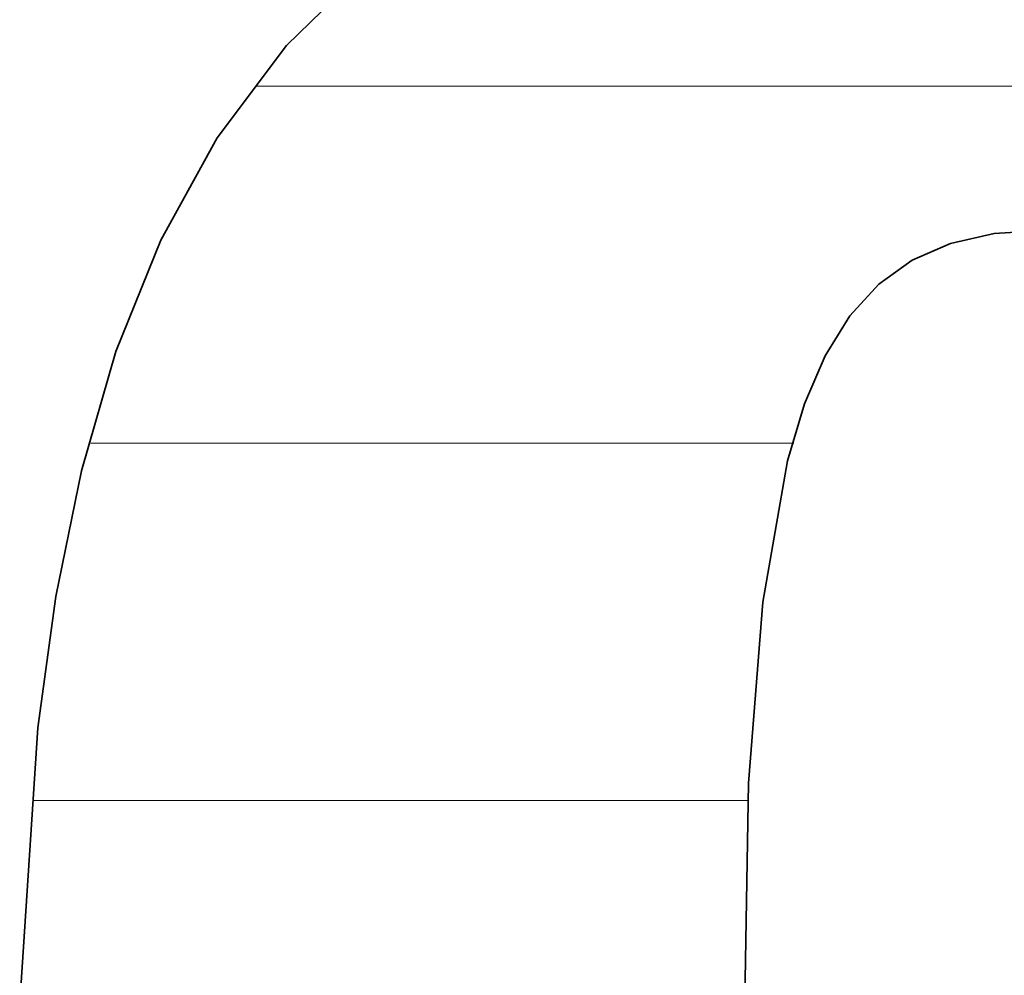
# Model space of a CAD drawing. Units: millimetres. Extents: x 59 to 11996, y 24 to 8424.
# Drawn here: x 8649 to 8668, y 291 to 309 of the extents above; entities that cross this region are included whole.
import ezdxf

# ---------------------------------------------------------------- set-up
doc = ezdxf.new("R2010")
doc.units = ezdxf.units.MM
doc.header["$MEASUREMENT"] = 0
doc.layers.add('(1) Shape lines', color=7, linetype='Continuous', lineweight=35)
doc.layers.add('(9) Sheet', color=7, linetype='Continuous', lineweight=35)

# ---------------------------------------------------------------- blocks, each defined once
blk = doc.blocks.new('HATCH_942_1144bfba-205f-4edb-aae5-cce103d0671b')
at = {"layer": '(1) Shape lines', "color": 0, "lineweight": 9}
for p, q in [((8649.327, 294), (8649.232, 294)), ((8649.327, 287), (8649.055, 287)), ((8649.327, 280), (8649.192, 280))]:
    blk.add_line(p, q, dxfattribs=at)
blk = doc.blocks.new('HATCH_945_0d8f4337-5227-47be-9a6a-533133d87ab7')
at = {"layer": '(1) Shape lines', "color": 0, "lineweight": 9}
blk.add_line((8649.331, 294), (8649.327, 294), dxfattribs=at)
blk = doc.blocks.new('HATCH_946_6b4771b2-1fb1-48ba-903d-8e20d4b8650d')
at = {"layer": '(1) Shape lines', "color": 0, "lineweight": 9}
blk.add_line((8649.386, 294), (8649.331, 294), dxfattribs=at)
blk = doc.blocks.new('HATCH_949_f7b03f04-73f8-4eee-9e0a-73d83568d600')
at = {"layer": '(1) Shape lines', "color": 0, "lineweight": 9}
blk.add_line((8649.436, 294), (8649.386, 294), dxfattribs=at)
blk = doc.blocks.new('HATCH_950_8dea0d20-5259-4c27-a4c8-47e22b1d78fe')
at = {"layer": '(1) Shape lines', "color": 0, "lineweight": 9}
blk.add_line((8650.179, 294), (8649.436, 294), dxfattribs=at)
blk = doc.blocks.new('HATCH_953_6236ba1a-f791-498a-84ab-045e1e8fe1e3')
at = {"layer": '(1) Shape lines', "color": 0, "lineweight": 9}
blk.add_line((8650.194, 294), (8650.179, 294), dxfattribs=at)
blk = doc.blocks.new('HATCH_954_380ffb13-3fc0-4e1d-a730-9508bc8267f8')
at = {"layer": '(1) Shape lines', "color": 0, "lineweight": 9}
blk.add_line((8650.259, 294), (8650.194, 294), dxfattribs=at)
blk = doc.blocks.new('HATCH_957_55ad3875-1369-4857-b3dd-9d1b3784e5f2')
at = {"layer": '(1) Shape lines', "color": 0, "lineweight": 9}
blk.add_line((8650.519, 294), (8650.259, 294), dxfattribs=at)
blk = doc.blocks.new('HATCH_958_e56a9365-eebc-4236-ad45-bf52f336f59a')
at = {"layer": '(1) Shape lines', "color": 0, "lineweight": 9}
for p, q in [((8651.732, 301), (8650.364, 301)), ((8651.732, 294), (8650.519, 294))]:
    blk.add_line(p, q, dxfattribs=at)
blk = doc.blocks.new('HATCH_961_e32945f7-4aeb-491a-961f-4455fc00e74f')
at = {"layer": '(1) Shape lines', "color": 0, "lineweight": 9}
for p, q in [((8651.737, 301), (8651.732, 301)), ((8651.745, 294), (8651.732, 294))]:
    blk.add_line(p, q, dxfattribs=at)
blk = doc.blocks.new('HATCH_962_73b88b81-49d3-469f-bf4b-bce4b3ce20bc')
at = {"layer": '(1) Shape lines', "color": 0, "lineweight": 9}
for p, q in [((8651.781, 301), (8651.737, 301)), ((8651.781, 294), (8651.745, 294))]:
    blk.add_line(p, q, dxfattribs=at)
blk = doc.blocks.new('HATCH_965_f47aa9be-2b91-40da-8473-8f49916a6a6a')
at = {"layer": '(1) Shape lines', "color": 0, "lineweight": 9}
for p, q in [((8651.878, 301), (8651.781, 301)), ((8652.044, 294), (8651.781, 294))]:
    blk.add_line(p, q, dxfattribs=at)
blk = doc.blocks.new('HATCH_966_3df08be4-ad0a-4c78-8734-a833967c2104')
at = {"layer": '(1) Shape lines', "color": 0, "lineweight": 9}
for p, q in [((8652.837, 301), (8651.878, 301)), ((8652.837, 294), (8652.044, 294))]:
    blk.add_line(p, q, dxfattribs=at)
blk = doc.blocks.new('HATCH_969_3b2bdfd2-f21f-47a8-b5ea-097d97877cdb')
at = {"layer": '(1) Shape lines', "color": 0, "lineweight": 9}
for p, q in [((8652.837, 301), (8652.837, 301)), ((8652.838, 294), (8652.837, 294))]:
    blk.add_line(p, q, dxfattribs=at)
blk = doc.blocks.new('HATCH_970_f2ff69d7-d857-44a1-bf41-340707e04df1')
at = {"layer": '(1) Shape lines', "color": 0, "lineweight": 9}
for p, q in [((8652.839, 301), (8652.837, 301)), ((8652.839, 294), (8652.838, 294))]:
    blk.add_line(p, q, dxfattribs=at)
blk = doc.blocks.new('HATCH_973_2d0b2ff8-438c-41d6-a8a1-9febce5e29f4')
at = {"layer": '(1) Shape lines', "color": 0, "lineweight": 9}
for p, q in [((8652.999, 301), (8652.839, 301)), ((8653.187, 294), (8652.839, 294))]:
    blk.add_line(p, q, dxfattribs=at)
blk = doc.blocks.new('HATCH_974_1c590114-9ff2-46c2-bddc-88ebd81ee018')
at = {"layer": '(1) Shape lines', "color": 0, "lineweight": 9}
for p, q in [((8654.125, 308), (8653.598, 308)), ((8654.125, 301), (8652.999, 301)), ((8654.125, 294), (8653.187, 294))]:
    blk.add_line(p, q, dxfattribs=at)
blk = doc.blocks.new('HATCH_977_60d3e12a-6708-45c7-b756-7f77122a18a4')
at = {"layer": '(1) Shape lines', "color": 0, "lineweight": 9}
for p, q in [((8654.126, 308), (8654.125, 308)), ((8654.136, 301), (8654.125, 301)), ((8654.145, 294), (8654.125, 294))]:
    blk.add_line(p, q, dxfattribs=at)
blk = doc.blocks.new('HATCH_978_351b54e4-9ecc-4de1-82cb-ad66a874ec49')
at = {"layer": '(1) Shape lines', "color": 0, "lineweight": 9}
for p, q in [((8654.195, 308), (8654.126, 308)), ((8654.195, 301), (8654.136, 301)), ((8654.195, 294), (8654.145, 294))]:
    blk.add_line(p, q, dxfattribs=at)
blk = doc.blocks.new('HATCH_981_14b652a9-ab28-4a77-b8a3-5e04c7cfa33b')
at = {"layer": '(1) Shape lines', "color": 0, "lineweight": 9}
for p, q in [((8654.216, 308), (8654.195, 308)), ((8654.403, 301), (8654.195, 301)), ((8654.59, 294), (8654.195, 294))]:
    blk.add_line(p, q, dxfattribs=at)
blk = doc.blocks.new('HATCH_982_5405f47b-7437-4846-a2b7-5537dd280717')
at = {"layer": '(1) Shape lines', "color": 0, "lineweight": 9}
for p, q in [((8655.565, 308), (8654.216, 308)), ((8655.565, 301), (8654.403, 301)), ((8655.565, 294), (8654.59, 294))]:
    blk.add_line(p, q, dxfattribs=at)
blk = doc.blocks.new('HATCH_985_5d15372b-c7ea-40e4-90cd-b19620edf402')
at = {"layer": '(1) Shape lines', "color": 0, "lineweight": 9}
for p, q in [((8655.569, 308), (8655.565, 308)), ((8655.582, 301), (8655.565, 301)), ((8655.594, 294), (8655.565, 294))]:
    blk.add_line(p, q, dxfattribs=at)
blk = doc.blocks.new('HATCH_986_b57f599f-7d52-4e99-9d43-62f49f448025')
at = {"layer": '(1) Shape lines', "color": 0, "lineweight": 9}
for p, q in [((8655.659, 308), (8655.569, 308)), ((8655.659, 301), (8655.582, 301)), ((8655.659, 294), (8655.594, 294))]:
    blk.add_line(p, q, dxfattribs=at)
blk = doc.blocks.new('HATCH_989_453c216c-4bd6-40a0-89fc-48d0206ca01b')
at = {"layer": '(1) Shape lines', "color": 0, "lineweight": 9}
for p, q in [((8655.666, 308), (8655.659, 308)), ((8655.689, 301), (8655.659, 301)), ((8655.712, 294), (8655.659, 294))]:
    blk.add_line(p, q, dxfattribs=at)
blk = doc.blocks.new('HATCH_990_4d6291ac-dd93-493e-87ce-4a41ab3cebe4')
at = {"layer": '(1) Shape lines', "color": 0, "lineweight": 9}
for p, q in [((8655.832, 308), (8655.666, 308)), ((8655.832, 301), (8655.689, 301)), ((8655.832, 294), (8655.712, 294))]:
    blk.add_line(p, q, dxfattribs=at)
blk = doc.blocks.new('HATCH_993_c29b203f-2f31-4adb-9651-6c7efc50c004')
at = {"layer": '(1) Shape lines', "color": 0, "lineweight": 9}
for p, q in [((8655.845, 308), (8655.832, 308)), ((8655.882, 301), (8655.832, 301)), ((8655.919, 294), (8655.832, 294))]:
    blk.add_line(p, q, dxfattribs=at)
blk = doc.blocks.new('HATCH_994_b2a4ece3-ef4a-4ec3-b3e1-282a707ec59d')
at = {"layer": '(1) Shape lines', "color": 0, "lineweight": 9}
for p, q in [((8656.115, 308), (8655.845, 308)), ((8656.115, 301), (8655.882, 301)), ((8656.115, 294), (8655.919, 294))]:
    blk.add_line(p, q, dxfattribs=at)
blk = doc.blocks.new('HATCH_997_fe7749f9-8a9b-42dd-b6de-5c83ce2f41b3')
at = {"layer": '(1) Shape lines', "color": 0, "lineweight": 9}
for p, q in [((8656.179, 308), (8656.115, 308)), ((8656.353, 301), (8656.115, 301)), ((8656.526, 294), (8656.115, 294))]:
    blk.add_line(p, q, dxfattribs=at)
blk = doc.blocks.new('HATCH_998_bd2689c1-2b64-432d-9cea-ff2a8f9a7879')
at = {"layer": '(1) Shape lines', "color": 0, "lineweight": 9}
for p, q in [((8657.463, 308), (8656.179, 308)), ((8657.463, 301), (8656.353, 301)), ((8657.463, 294), (8656.526, 294))]:
    blk.add_line(p, q, dxfattribs=at)
blk = doc.blocks.new('HATCH_1001_c74f3813-2160-4330-9eaa-01ff4b98061e')
at = {"layer": '(1) Shape lines', "color": 0, "lineweight": 9}
for p, q in [((8657.483, 308), (8657.463, 308)), ((8657.522, 301), (8657.463, 301)), ((8657.562, 294), (8657.463, 294))]:
    blk.add_line(p, q, dxfattribs=at)
blk = doc.blocks.new('HATCH_1002_4ddbb98d-53de-410e-bb8e-eccab1f8243f')
at = {"layer": '(1) Shape lines', "color": 0, "lineweight": 9}
for p, q in [((8657.775, 308), (8657.483, 308)), ((8657.775, 301), (8657.522, 301)), ((8657.775, 294), (8657.562, 294))]:
    blk.add_line(p, q, dxfattribs=at)
blk = doc.blocks.new('HATCH_1005_97436ee4-1f48-4827-aad7-cb349a07ef48')
at = {"layer": '(1) Shape lines', "color": 0, "lineweight": 9}
for p, q in [((8657.893, 308), (8657.775, 308)), ((8658.113, 301), (8657.775, 301)), ((8658.334, 294), (8657.775, 294))]:
    blk.add_line(p, q, dxfattribs=at)
blk = doc.blocks.new('HATCH_1006_3f9d64e5-0de4-4f79-b409-f5242b5d66b4')
at = {"layer": '(1) Shape lines', "color": 0, "lineweight": 9}
for p, q in [((8659.56, 308), (8657.893, 308)), ((8659.56, 301), (8658.113, 301)), ((8659.56, 294), (8658.334, 294))]:
    blk.add_line(p, q, dxfattribs=at)
blk = doc.blocks.new('HATCH_1009_5be67811-802d-4c7e-be00-8b61d8dc063e')
at = {"layer": '(1) Shape lines', "color": 0, "lineweight": 9}
for p, q in [((8659.599, 308), (8659.56, 308)), ((8659.658, 301), (8659.56, 301)), ((8659.718, 294), (8659.56, 294))]:
    blk.add_line(p, q, dxfattribs=at)
blk = doc.blocks.new('HATCH_1010_1ac22d95-d503-4da5-a218-8c3a244d0018')
at = {"layer": '(1) Shape lines', "color": 0, "lineweight": 9}
for p, q in [((8660.049, 308), (8659.599, 308)), ((8660.049, 301), (8659.658, 301)), ((8660.049, 294), (8659.718, 294))]:
    blk.add_line(p, q, dxfattribs=at)
blk = doc.blocks.new('HATCH_1013_4a213797-54b0-41b1-be1c-90843270509a')
at = {"layer": '(1) Shape lines', "color": 0, "lineweight": 9}
for p, q in [((8660.207, 308), (8660.049, 308)), ((8660.438, 301), (8660.049, 301)), ((8660.668, 294), (8660.049, 294))]:
    blk.add_line(p, q, dxfattribs=at)
blk = doc.blocks.new('HATCH_1014_af5600aa-be58-4254-acb2-264d95afe3e9')
at = {"layer": '(1) Shape lines', "color": 0, "lineweight": 9}
for p, q in [((8661.97, 308), (8660.207, 308)), ((8661.97, 301), (8660.438, 301)), ((8661.97, 294), (8660.668, 294))]:
    blk.add_line(p, q, dxfattribs=at)
blk = doc.blocks.new('HATCH_1017_87ba39df-799e-4808-b450-1ebc2f8a7c2d')
at = {"layer": '(1) Shape lines', "color": 0, "lineweight": 9}
for p, q in [((8662.035, 308), (8661.97, 308)), ((8662.119, 301), (8661.97, 301)), ((8662.203, 294), (8661.97, 294))]:
    blk.add_line(p, q, dxfattribs=at)
blk = doc.blocks.new('HATCH_1018_762f6b2e-cebf-4a4a-ac9e-5c3da4a64853')
at = {"layer": '(1) Shape lines', "color": 0, "lineweight": 9}
for p, q in [((8662.68, 308), (8662.035, 308)), ((8662.68, 301), (8662.119, 301)), ((8662.68, 294), (8662.203, 294))]:
    blk.add_line(p, q, dxfattribs=at)
blk = doc.blocks.new('HATCH_1021_2aea90c5-5044-4fe3-89cb-3534b165587e')
at = {"layer": '(1) Shape lines', "color": 0, "lineweight": 9}
for p, q in [((8662.719, 308), (8662.68, 308)), ((8662.767, 301), (8662.68, 301)), ((8662.815, 294), (8662.68, 294))]:
    blk.add_line(p, q, dxfattribs=at)
blk = doc.blocks.new('HATCH_1022_2d68ccab-e9f0-44c5-a5bc-bfceae383ade')
at = {"layer": '(1) Shape lines', "color": 0, "lineweight": 9}
for p, q in [((8663.09, 308), (8662.719, 308)), ((8663.09, 301), (8662.767, 301)), ((8663.09, 294), (8662.815, 294))]:
    blk.add_line(p, q, dxfattribs=at)
blk = doc.blocks.new('HATCH_1027_32085673-6e26-4fb1-b67e-48813627f346')
at = {"layer": '(1) Shape lines', "color": 0, "lineweight": 9}
for p, q in [((8663.137, 308), (8663.09, 308)), ((8663.196, 301), (8663.09, 301)), ((8663.246, 294), (8663.09, 294))]:
    blk.add_line(p, q, dxfattribs=at)
blk = doc.blocks.new('HATCH_1028_b1316674-01b0-4258-83d7-6e6aabbeead5')
at = {"layer": '(1) Shape lines', "color": 0, "lineweight": 9}
for p, q in [((8663.252, 308), (8663.137, 308)), ((8663.252, 301), (8663.196, 301))]:
    blk.add_line(p, q, dxfattribs=at)
blk = doc.blocks.new('HATCH_1033_d7f4d2a2-73ee-4014-8d94-ba7689e83d50')
at = {"layer": '(1) Shape lines', "color": 0, "lineweight": 9}
for p, q in [((8663.256, 308), (8663.252, 308)), ((8663.262, 301), (8663.252, 301))]:
    blk.add_line(p, q, dxfattribs=at)
blk = doc.blocks.new('HATCH_1034_5d25634b-ae19-4a70-a5fe-2b2c68b0eb5d')
at = {"layer": '(1) Shape lines', "color": 0, "lineweight": 9}
for p, q in [((8663.267, 308), (8663.256, 308)), ((8663.267, 301), (8663.262, 301))]:
    blk.add_line(p, q, dxfattribs=at)
blk = doc.blocks.new('HATCH_1039_bec74cba-ca40-4c73-87ad-14d67d432443')
at = {"layer": '(1) Shape lines', "color": 0, "lineweight": 9}
for p, q in [((8663.363, 308), (8663.267, 308)), ((8663.481, 301), (8663.267, 301))]:
    blk.add_line(p, q, dxfattribs=at)
blk = doc.blocks.new('HATCH_1040_e256bbe7-49d6-4dd1-a3c2-31ddb521db6f')
at = {"layer": '(1) Shape lines', "color": 0, "lineweight": 9}
for p, q in [((8663.533, 308), (8663.363, 308)), ((8663.533, 301), (8663.481, 301))]:
    blk.add_line(p, q, dxfattribs=at)
blk = doc.blocks.new('HATCH_1045_f0096f1f-a6c2-4fb8-8456-caac94f31fc6')
at = {"layer": '(1) Shape lines', "color": 0, "lineweight": 9}
for p, q in [((8663.546, 308), (8663.533, 308)), ((8663.562, 301), (8663.533, 301))]:
    blk.add_line(p, q, dxfattribs=at)
blk = doc.blocks.new('HATCH_1046_7b88d08c-b3d1-4cf8-a8ca-b1d11048a17f')
at = {"layer": '(1) Shape lines', "color": 0, "lineweight": 9}
for p, q in [((8663.569, 308), (8663.546, 308)), ((8663.569, 301), (8663.562, 301))]:
    blk.add_line(p, q, dxfattribs=at)
blk = doc.blocks.new('HATCH_1051_42f42336-df2b-43d6-9b86-4183bb157fec')
at = {"layer": '(1) Shape lines', "color": 0, "lineweight": 9}
for p, q in [((8663.766, 308), (8663.569, 308)), ((8664.006, 301), (8663.569, 301))]:
    blk.add_line(p, q, dxfattribs=at)
blk = doc.blocks.new('HATCH_1052_c91b755a-9cd9-4a83-9885-0df7aa1ad4c4')
at = {"layer": '(1) Shape lines', "color": 0, "lineweight": 9}
for p, q in [((8664.017, 308), (8663.766, 308)), ((8664.017, 301), (8664.006, 301))]:
    blk.add_line(p, q, dxfattribs=at)
blk = doc.blocks.new('HATCH_1057_b247ce8f-4384-4583-ad66-f98601487ce7')
at = {"layer": '(1) Shape lines', "color": 0, "lineweight": 9}
for p, q in [((8664.048, 308), (8664.017, 308)), ((8664.084, 301), (8664.017, 301))]:
    blk.add_line(p, q, dxfattribs=at)
blk = doc.blocks.new('HATCH_1058_6b84af55-29d4-4f85-a9d1-bfc21532bce3')
at = {"layer": '(1) Shape lines', "color": 0, "lineweight": 9}
for p, q in [((8664.085, 308), (8664.048, 308)), ((8664.085, 301), (8664.084, 301))]:
    blk.add_line(p, q, dxfattribs=at)
blk = doc.blocks.new('HATCH_1063_6b9d0fcc-c29d-4b91-a94d-b71e4b373f23')
at = {"layer": '(1) Shape lines', "color": 0, "lineweight": 9}
for p, q in [((8664.413, 308), (8664.085, 308)), ((8664.14, 301), (8664.085, 301))]:
    blk.add_line(p, q, dxfattribs=at)
blk = doc.blocks.new('HATCH_1064_660b0a79-980b-4e88-a60f-3bf4fd1145ee')
at = {"layer": '(1) Shape lines', "color": 0, "lineweight": 9}
blk.add_line((8664.714, 308), (8664.413, 308), dxfattribs=at)
blk = doc.blocks.new('HATCH_1069_85073d26-8f07-4099-9194-861747beff4c')
at = {"layer": '(1) Shape lines', "color": 0, "lineweight": 9}
blk.add_line((8664.737, 308), (8664.714, 308), dxfattribs=at)
blk = doc.blocks.new('HATCH_1070_2eb80051-ab69-47bb-b5dd-8cf7b971dd3a')
at = {"layer": '(1) Shape lines', "color": 0, "lineweight": 9}
blk.add_line((8664.758, 308), (8664.737, 308), dxfattribs=at)
blk = doc.blocks.new('HATCH_1075_d3c86a22-267d-444e-9d15-d30b1dec8b7b')
at = {"layer": '(1) Shape lines', "color": 0, "lineweight": 9}
blk.add_line((8664.817, 308), (8664.758, 308), dxfattribs=at)
blk = doc.blocks.new('HATCH_1076_20b50de9-6da7-4f08-865b-e0831be51be6')
at = {"layer": '(1) Shape lines', "color": 0, "lineweight": 9}
blk.add_line((8664.868, 308), (8664.817, 308), dxfattribs=at)
blk = doc.blocks.new('HATCH_1081_54407372-6156-4bd3-934b-79ee2cadbd53')
at = {"layer": '(1) Shape lines', "color": 0, "lineweight": 9}
blk.add_line((8665.362, 308), (8664.868, 308), dxfattribs=at)
blk = doc.blocks.new('HATCH_1082_1e236fac-516c-44fd-8882-891111c620f6')
at = {"layer": '(1) Shape lines', "color": 0, "lineweight": 9}
blk.add_line((8665.695, 308), (8665.362, 308), dxfattribs=at)
blk = doc.blocks.new('HATCH_1087_4ef818c3-cb8e-4e14-bc26-59eec08c917d')
at = {"layer": '(1) Shape lines', "color": 0, "lineweight": 9}
blk.add_line((8665.763, 308), (8665.695, 308), dxfattribs=at)
blk = doc.blocks.new('HATCH_1088_7b694101-5123-46db-9a37-bb7f4771b043')
at = {"layer": '(1) Shape lines', "color": 0, "lineweight": 9}
blk.add_line((8665.806, 308), (8665.763, 308), dxfattribs=at)
blk = doc.blocks.new('HATCH_1093_ed4f6b6f-6759-44cc-8f32-3167e38a6c4f')
at = {"layer": '(1) Shape lines', "color": 0, "lineweight": 9}
blk.add_line((8665.909, 308), (8665.806, 308), dxfattribs=at)
blk = doc.blocks.new('HATCH_1094_12115df7-d4b7-4c5c-987e-acf60c1c41f4')
at = {"layer": '(1) Shape lines', "color": 0, "lineweight": 9}
blk.add_line((8665.973, 308), (8665.909, 308), dxfattribs=at)
blk = doc.blocks.new('HATCH_1099_203af73c-43db-40dd-be3c-90d00d8ba5ee')
at = {"layer": '(1) Shape lines', "color": 0, "lineweight": 9}
blk.add_line((8666.8, 308), (8665.973, 308), dxfattribs=at)
blk = doc.blocks.new('HATCH_1100_46384400-e27b-4c94-b775-f9003faedaf2')
at = {"layer": '(1) Shape lines', "color": 0, "lineweight": 9}
blk.add_line((8667.215, 308), (8666.8, 308), dxfattribs=at)
blk = doc.blocks.new('HATCH_1105_2ef29ad3-c71b-4b36-addd-315059ebef86')
at = {"layer": '(1) Shape lines', "color": 0, "lineweight": 9}
blk.add_line((8667.374, 308), (8667.215, 308), dxfattribs=at)
blk = doc.blocks.new('HATCH_1106_2aa25633-c300-4fef-82fd-b104814b1b21')
at = {"layer": '(1) Shape lines', "color": 0, "lineweight": 9}
blk.add_line((8667.452, 308), (8667.374, 308), dxfattribs=at)
blk = doc.blocks.new('HATCH_1111_30d1bed8-bb39-424b-afad-e807f54e68a4')
at = {"layer": '(1) Shape lines', "color": 0, "lineweight": 9}
blk.add_line((8667.698, 308), (8667.452, 308), dxfattribs=at)
blk = doc.blocks.new('HATCH_1112_5326d8bd-bb68-461c-9f72-82d9cd1892ed')
at = {"layer": '(1) Shape lines', "color": 0, "lineweight": 9}
blk.add_line((8667.816, 308), (8667.698, 308), dxfattribs=at)
blk = doc.blocks.new('HATCH_1117_f69f9ed3-b7dc-421e-9514-fdbecd722f71')
at = {"layer": '(1) Shape lines', "color": 0, "lineweight": 9}
blk.add_line((8668.656, 308), (8667.816, 308), dxfattribs=at)
blk = doc.blocks.new('GROUP_0_ac7a26e8-fad0-415d-bcae-90c9e9195e9c')
at = {"layer": '(9) Sheet', "color": 7, "linetype": 'Continuous', "lineweight": 35, "ltscale": 20}
for points in [[(8655.832, 310.387), (8654.195, 308.796), (8652.837, 306.985), (8651.732, 304.979), (8650.855, 302.797), (8650.179, 300.462), (8649.678, 297.997), (8649.327, 295.422), (8648.968, 290.032)], [(8663.09, 284.712), (8663.252, 294.339), (8663.533, 297.884), (8664.017, 300.658), (8664.352, 301.773), (8664.758, 302.717), (8665.24, 303.497), (8665.806, 304.119), (8666.462, 304.59), (8667.215, 304.918), (8668.071, 305.11), (8669.036, 305.172)]]:
    blk.add_lwpolyline(points, dxfattribs=at)
at = {"layer": '(1) Shape lines', "color": 154, "linetype": 'ByBlock'}
for name in ['HATCH_974_1c590114-9ff2-46c2-bddc-88ebd81ee018', 'HATCH_977_60d3e12a-6708-45c7-b756-7f77122a18a4', 'HATCH_978_351b54e4-9ecc-4de1-82cb-ad66a874ec49', 'HATCH_981_14b652a9-ab28-4a77-b8a3-5e04c7cfa33b', 'HATCH_982_5405f47b-7437-4846-a2b7-5537dd280717', 'HATCH_985_5d15372b-c7ea-40e4-90cd-b19620edf402', 'HATCH_986_b57f599f-7d52-4e99-9d43-62f49f448025', 'HATCH_989_453c216c-4bd6-40a0-89fc-48d0206ca01b', 'HATCH_990_4d6291ac-dd93-493e-87ce-4a41ab3cebe4', 'HATCH_993_c29b203f-2f31-4adb-9651-6c7efc50c004', 'HATCH_994_b2a4ece3-ef4a-4ec3-b3e1-282a707ec59d', 'HATCH_997_fe7749f9-8a9b-42dd-b6de-5c83ce2f41b3', 'HATCH_998_bd2689c1-2b64-432d-9cea-ff2a8f9a7879', 'HATCH_1001_c74f3813-2160-4330-9eaa-01ff4b98061e', 'HATCH_1002_4ddbb98d-53de-410e-bb8e-eccab1f8243f', 'HATCH_1005_97436ee4-1f48-4827-aad7-cb349a07ef48', 'HATCH_1006_3f9d64e5-0de4-4f79-b409-f5242b5d66b4', 'HATCH_1009_5be67811-802d-4c7e-be00-8b61d8dc063e', 'HATCH_1010_1ac22d95-d503-4da5-a218-8c3a244d0018', 'HATCH_1013_4a213797-54b0-41b1-be1c-90843270509a', 'HATCH_1014_af5600aa-be58-4254-acb2-264d95afe3e9', 'HATCH_1017_87ba39df-799e-4808-b450-1ebc2f8a7c2d', 'HATCH_1018_762f6b2e-cebf-4a4a-ac9e-5c3da4a64853', 'HATCH_1021_2aea90c5-5044-4fe3-89cb-3534b165587e', 'HATCH_1022_2d68ccab-e9f0-44c5-a5bc-bfceae383ade', 'HATCH_1027_32085673-6e26-4fb1-b67e-48813627f346', 'HATCH_1028_b1316674-01b0-4258-83d7-6e6aabbeead5', 'HATCH_1033_d7f4d2a2-73ee-4014-8d94-ba7689e83d50', 'HATCH_1034_5d25634b-ae19-4a70-a5fe-2b2c68b0eb5d', 'HATCH_1039_bec74cba-ca40-4c73-87ad-14d67d432443', 'HATCH_1040_e256bbe7-49d6-4dd1-a3c2-31ddb521db6f', 'HATCH_1045_f0096f1f-a6c2-4fb8-8456-caac94f31fc6', 'HATCH_1046_7b88d08c-b3d1-4cf8-a8ca-b1d11048a17f', 'HATCH_1051_42f42336-df2b-43d6-9b86-4183bb157fec', 'HATCH_1052_c91b755a-9cd9-4a83-9885-0df7aa1ad4c4', 'HATCH_1057_b247ce8f-4384-4583-ad66-f98601487ce7', 'HATCH_1058_6b84af55-29d4-4f85-a9d1-bfc21532bce3', 'HATCH_1063_6b9d0fcc-c29d-4b91-a94d-b71e4b373f23', 'HATCH_1064_660b0a79-980b-4e88-a60f-3bf4fd1145ee', 'HATCH_1069_85073d26-8f07-4099-9194-861747beff4c', 'HATCH_1070_2eb80051-ab69-47bb-b5dd-8cf7b971dd3a', 'HATCH_1075_d3c86a22-267d-444e-9d15-d30b1dec8b7b', 'HATCH_1076_20b50de9-6da7-4f08-865b-e0831be51be6', 'HATCH_1081_54407372-6156-4bd3-934b-79ee2cadbd53', 'HATCH_1082_1e236fac-516c-44fd-8882-891111c620f6', 'HATCH_1087_4ef818c3-cb8e-4e14-bc26-59eec08c917d', 'HATCH_1088_7b694101-5123-46db-9a37-bb7f4771b043', 'HATCH_1093_ed4f6b6f-6759-44cc-8f32-3167e38a6c4f', 'HATCH_1094_12115df7-d4b7-4c5c-987e-acf60c1c41f4', 'HATCH_1099_203af73c-43db-40dd-be3c-90d00d8ba5ee', 'HATCH_1100_46384400-e27b-4c94-b775-f9003faedaf2', 'HATCH_1105_2ef29ad3-c71b-4b36-addd-315059ebef86', 'HATCH_1106_2aa25633-c300-4fef-82fd-b104814b1b21', 'HATCH_1111_30d1bed8-bb39-424b-afad-e807f54e68a4', 'HATCH_1112_5326d8bd-bb68-461c-9f72-82d9cd1892ed', 'HATCH_1117_f69f9ed3-b7dc-421e-9514-fdbecd722f71', 'HATCH_958_e56a9365-eebc-4236-ad45-bf52f336f59a', 'HATCH_961_e32945f7-4aeb-491a-961f-4455fc00e74f', 'HATCH_962_73b88b81-49d3-469f-bf4b-bce4b3ce20bc', 'HATCH_965_f47aa9be-2b91-40da-8473-8f49916a6a6a', 'HATCH_966_3df08be4-ad0a-4c78-8734-a833967c2104', 'HATCH_969_3b2bdfd2-f21f-47a8-b5ea-097d97877cdb', 'HATCH_970_f2ff69d7-d857-44a1-bf41-340707e04df1', 'HATCH_973_2d0b2ff8-438c-41d6-a8a1-9febce5e29f4', 'HATCH_942_1144bfba-205f-4edb-aae5-cce103d0671b', 'HATCH_945_0d8f4337-5227-47be-9a6a-533133d87ab7', 'HATCH_946_6b4771b2-1fb1-48ba-903d-8e20d4b8650d', 'HATCH_949_f7b03f04-73f8-4eee-9e0a-73d83568d600', 'HATCH_950_8dea0d20-5259-4c27-a4c8-47e22b1d78fe', 'HATCH_953_6236ba1a-f791-498a-84ab-045e1e8fe1e3', 'HATCH_954_380ffb13-3fc0-4e1d-a730-9508bc8267f8', 'HATCH_957_55ad3875-1369-4857-b3dd-9d1b3784e5f2']:
    blk.add_blockref(name, (0, 0), dxfattribs=at)

msp = doc.modelspace()

# ---------------------------------------------------------------- block references
at = {"color": 7, "linetype": 'ByBlock'}
msp.add_blockref('GROUP_0_ac7a26e8-fad0-415d-bcae-90c9e9195e9c', (0, 0), dxfattribs=at)

doc.saveas('drawing.dxf')
